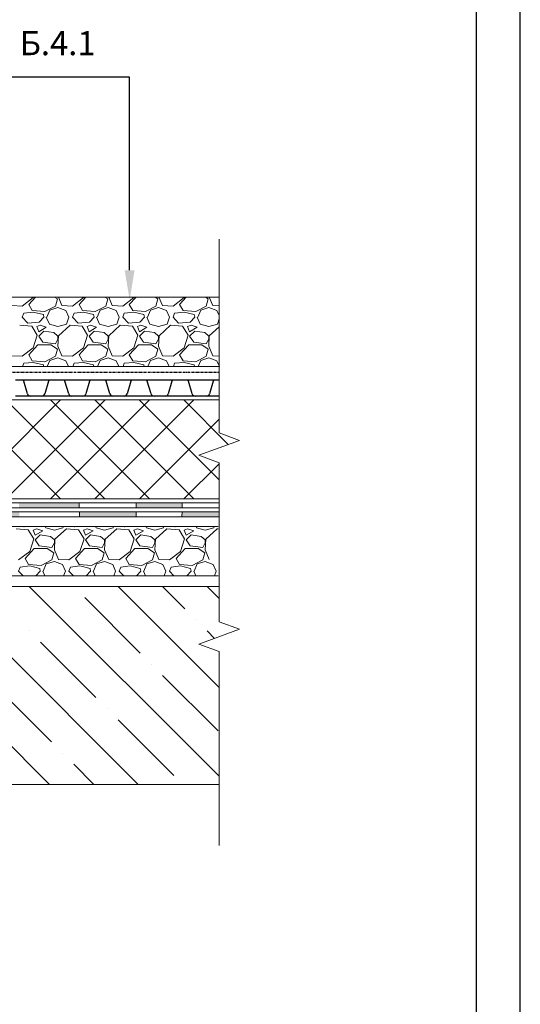
# Model space of a CAD drawing. Units: millimetres. Extents: x -172883 to 37297, y -124020 to 186017.
# Drawn here: x -64589 to -64016, y -53678 to -52552 of the extents above; entities that cross this region are included whole.
import ezdxf
from ezdxf.enums import TextEntityAlignment as Align

# ---------------------------------------------------------------- set-up
doc = ezdxf.new("R2010")
doc.units = ezdxf.units.MM
doc.linetypes.add('Штрих-пунктирная', pattern=[20, 7.5, -2, 1, -2, 7.5])
doc.layers.get('0').update_dxf_attribs({"lineweight": 25})
doc.layers.get('Defpoints').update_dxf_attribs({"color": 254, "lineweight": 25})
for name, color, linetype, lineweight in [('Железобетон', 7, 'Continuous', 25), ('мкБетон', 7, 'Continuous', 25), ('мкВОРОНКА', 7, 'Continuous', 15)]:
    doc.layers.add(name, color=color, linetype=linetype, lineweight=lineweight)
doc.styles.add('Arial', font='arial.ttf')

msp = doc.modelspace()

# ---------------------------------------------------------------- hatches: boundary and pattern name
at = {"layer": 'мкВОРОНКА', "ltscale": 5}
h = msp.add_hatch(color=256, dxfattribs=at)
h.dxf.hatch_style = 1
h.paths.add_polyline_path([(-64360.4, -53114.9), (-64402.9, -53114.9), (-64403, -53120.5), (-64360.4, -53120.5)])
h.paths.add_polyline_path([(-64402.7, -53104.7), (-64455.3, -53104.7), (-64455.3, -53110.3), (-64402.8, -53110.3)])
h.paths.add_polyline_path([(-64455.3, -53114.9), (-64520.3, -53114.9), (-64520.1, -53120.5), (-64455.3, -53120.5)])
h.paths.add_polyline_path([(-64520.6, -53104.7), (-64589.4, -53104.7), (-64589.2, -53110.3), (-64520.4, -53110.3)])
h.paths.add_polyline_path([(-64589.1, -53114.9), (-64670.3, -53114.9), (-64670.2, -53120.5), (-64589, -53120.5)])
h.paths.add_polyline_path([(-64670.6, -53104.7), (-64747.2, -53104.7), (-64747, -53110.3), (-64670.4, -53110.3)])
h.paths.add_polyline_path([(-64746.9, -53114.9), (-64841.1, -53114.9), (-64841.1, -53120.5), (-64746.8, -53120.5)])
h.paths.add_polyline_path([(-64841.1, -53104.7), (-64921.4, -53104.7), (-64921.6, -53110.3), (-64841.1, -53110.3)])
h.paths.add_polyline_path([(-64921.7, -53114.9), (-64999.7, -53114.9), (-64999.7, -53120.5), (-64921.8, -53120.5)])
h.paths.add_polyline_path([(-64999.7, -53104.7), (-65085.9, -53104.7), (-65085.9, -53110.3), (-64999.7, -53110.3)])
h.paths.add_polyline_path([(-65085.9, -53114.9), (-65156.4, -53114.9), (-65156.4, -53120.5), (-65085.9, -53120.5)])
h.paths.add_polyline_path([(-65156.4, -53104.7), (-65212.7, -53104.7), (-65212.7, -53110.3), (-65156.4, -53110.3)])
h.paths.add_polyline_path([(-65212.6, -53114.9), (-65259.6, -53114.9), (-65259.5, -53120.5), (-65212.6, -53120.5)])

# ---------------------------------------------------------------- linework, layer by layer
at = {"color": 252, "linetype": 'Штрих-пунктирная', "ltscale": 0.4}
msp.add_line((-65346.8, -52955.2), (-64360.4, -52955.2), dxfattribs=at)
at = {"color": 34}
for p, q in [((-64585.6, -52964.3), (-64593.3, -52964.3)), ((-64546.2, -52964.3), (-64593.3, -52964.3)), ((-64546.2, -52964.3), (-64553.9, -52964.3)), ((-64538.5, -52964.3), (-64546.2, -52964.3)), ((-64499.1, -52964.3), (-64546.2, -52964.3)), ((-64499.1, -52964.3), (-64506.8, -52964.3)), ((-64491.4, -52964.3), (-64499.1, -52964.3)), ((-64452, -52964.3), (-64499.1, -52964.3)), ((-64452, -52964.3), (-64459.7, -52964.3)), ((-64444.3, -52964.3), (-64452, -52964.3)), ((-64404.9, -52964.3), (-64452, -52964.3)), ((-64404.9, -52964.3), (-64412.7, -52964.3)), ((-64397.2, -52964.3), (-64404.9, -52964.3)), ((-64360.4, -52964.3), (-64404.9, -52964.3)), ((-64360.4, -52964.3), (-64365.6, -52964.3)), ((-64579.6, -52979.8), (-64583.9, -52965.6)), ((-64555.7, -52965.6), (-64559.9, -52979.8)), ((-64532.5, -52979.8), (-64536.8, -52965.6)), ((-64508.6, -52965.6), (-64512.8, -52979.8)), ((-64485.4, -52979.8), (-64489.7, -52965.6)), ((-64461.5, -52965.6), (-64465.8, -52979.8)), ((-64438.3, -52979.8), (-64442.6, -52965.6)), ((-64414.4, -52965.6), (-64418.7, -52979.8)), ((-64391.2, -52979.8), (-64395.5, -52965.6)), ((-64367.3, -52965.6), (-64371.6, -52979.8)), ((-64546.2, -52982.4), (-64593.3, -52982.4)), ((-64563.4, -52982.4), (-64576.1, -52982.4)), ((-64499.1, -52982.4), (-64546.2, -52982.4)), ((-64516.3, -52982.4), (-64529, -52982.4)), ((-64452, -52982.4), (-64499.1, -52982.4)), ((-64469.2, -52982.4), (-64481.9, -52982.4)), ((-64404.9, -52982.4), (-64452, -52982.4)), ((-64422.1, -52982.4), (-64434.9, -52982.4)), ((-64360.4, -52982.4), (-64404.9, -52982.4)), ((-64375, -52982.4), (-64387.8, -52982.4))]:
    msp.add_line(p, q, dxfattribs=at)
at = {"color": 34, "lineweight": 15}
for p, q in [((-64360.4, -53110.3), (-65247.7, -53110.3)), ((-64360.4, -53104.7), (-65245.6, -53104.7))]:
    msp.add_line(p, q, dxfattribs=at)
at = {"color": 34}
for centre, radius, start, end in [((-64585.6, -52966.1), 1.81, 16.6992, 90), ((-64553.9, -52966.1), 1.81, 90, 163.3008), ((-64538.5, -52966.1), 1.81, 16.6992, 90), ((-64506.8, -52966.1), 1.81, 90, 163.3008), ((-64491.4, -52966.1), 1.81, 16.6992, 90), ((-64459.7, -52966.1), 1.81, 90, 163.3008), ((-64444.3, -52966.1), 1.81, 16.6992, 90), ((-64412.7, -52966.1), 1.81, 90, 163.3008), ((-64397.2, -52966.1), 1.81, 16.6992, 90), ((-64365.6, -52966.1), 1.81, 90, 163.3008), ((-64576.1, -52978.8), 3.62, 196.6992, 270), ((-64563.4, -52978.8), 3.62, 270, 343.3008), ((-64529, -52978.8), 3.62, 196.6992, 270), ((-64516.3, -52978.8), 3.62, 270, 343.3008), ((-64481.9, -52978.8), 3.62, 196.6992, 270), ((-64469.2, -52978.8), 3.62, 270, 343.3008), ((-64434.9, -52978.8), 3.62, 196.6992, 270), ((-64422.1, -52978.8), 3.62, 270, 343.3008), ((-64387.8, -52978.8), 3.62, 196.6992, 270), ((-64375, -52978.8), 3.62, 270, 343.3008)]:
    msp.add_arc(centre, radius, start, end, dxfattribs=at)
at = {"layer": 'Defpoints'}
msp.add_lwpolyline([(-66116.1, -54906.4), (-64016.1, -54906.4), (-64016.1, -51936.4), (-66116.1, -51936.4)], close=True, dxfattribs=at)
at = {"layer": 'Железобетон'}
for p, q in [((-64462.8, -52617.8), (-64981.3, -52617.8)), ((-64462.8, -52838.6), (-64462.8, -52617.8))]:
    msp.add_line(p, q, dxfattribs=at)
msp.add_lwpolyline([(-65916.1, -51986.4), (-65916.1, -54856.4), (-64066.1, -54856.4), (-64066.1, -51986.4), (-65916.1, -51986.4)], dxfattribs=at)
msp.add_solid([(-64457.2, -52838.6), (-64468.5, -52838.6), (-64462.8, -52872.6)], dxfattribs=at)
at = {"layer": 'мкБетон', "color": 0, "lineweight": 13, "ltscale": 90}
for p, q in [((-64520.6, -53104.7), (-64520.4, -53110.3)), ((-64455.3, -53104.7), (-64455.3, -53110.3)), ((-64402.7, -53104.7), (-64402.8, -53110.3)), ((-64520.3, -53114.9), (-64520.1, -53120.5)), ((-64455.3, -53114.9), (-64455.3, -53120.5)), ((-64402.9, -53114.9), (-64403, -53120.5))]:
    msp.add_line(p, q, dxfattribs=at)
at = {"layer": 'мкВОРОНКА', "ltscale": 5}
for p, q in [((-64360.4, -52869.2), (-65346.8, -52869.2)), ((-65346.8, -52948.5), (-64360.2, -52948.5)), ((-65358.3, -52986.9), (-64360.4, -52986.9)), ((-64542, -53100.1), (-64655.2, -52986.9)), ((-64655, -53100.1), (-64541.8, -52986.9)), ((-64491.1, -53100.1), (-64604.3, -52986.9)), ((-64604.1, -53100.1), (-64490.9, -52986.9)), ((-64440.3, -53100.1), (-64553.5, -52986.9)), ((-64553.3, -53100.1), (-64440.1, -52986.9)), ((-64389.5, -53100.1), (-64502.7, -52986.9)), ((-64502.5, -53100.1), (-64389.3, -52986.9)), ((-64360.4, -53078.4), (-64451.9, -52986.9)), ((-64350, -53037.9), (-64401, -52986.9)), ((-64451.7, -53100.1), (-64360.4, -53008.9)), ((-64400.8, -53100.1), (-64360.4, -53059.8)), ((-64360.4, -53100.1), (-65198.4, -53100.1)), ((-64360.4, -53114.9), (-65378.7, -53114.9)), ((-64360.4, -53120.5), (-65378.7, -53120.5)), ((-64361.4, -53131.6), (-65381.6, -53131.6)), ((-65381.6, -53188.2), (-64361.4, -53188.2)), ((-64360.4, -53200.2), (-65380.6, -53200.2)), ((-65380.6, -53426.7), (-64360.4, -53426.7))]:
    msp.add_line(p, q, dxfattribs=at)
at = {"layer": 'мкВОРОНКА', "linetype": 'Continuous', "ltscale": 5}
for p, q in [((-64585.7, -52879.5), (-64573, -52869.7)), ((-64578.2, -52877.7), (-64570.5, -52869.2)), ((-64573, -52869.7), (-64572.9, -52869.2)), ((-64548.6, -52869.2), (-64545.4, -52871.4)), ((-64545.4, -52871.4), (-64547.7, -52879.5)), ((-64544.3, -52869.2), (-64540.2, -52878.9)), ((-64528.2, -52879.5), (-64515.5, -52869.7)), ((-64520.7, -52877.7), (-64513, -52869.2)), ((-64515.5, -52869.7), (-64515.4, -52869.2)), ((-64491.1, -52869.2), (-64487.9, -52871.4)), ((-64487.9, -52871.4), (-64490.2, -52879.5)), ((-64486.8, -52869.2), (-64482.7, -52878.9)), ((-64470.6, -52879.5), (-64458, -52869.7)), ((-64463.2, -52877.7), (-64455.5, -52869.2)), ((-64458, -52869.7), (-64457.8, -52869.2)), ((-64433.6, -52869.2), (-64430.4, -52871.4)), ((-64430.4, -52871.4), (-64432.7, -52879.5)), ((-64429.3, -52869.2), (-64425.2, -52878.9)), ((-64413.1, -52879.5), (-64400.5, -52869.7)), ((-64405.7, -52877.7), (-64398, -52869.2)), ((-64400.5, -52869.7), (-64400.3, -52869.2)), ((-64376.1, -52869.2), (-64372.9, -52871.4)), ((-64372.9, -52871.4), (-64375.2, -52879.5)), ((-64371.8, -52869.2), (-64367.7, -52878.9)), ((-64597.7, -52878.9), (-64585.7, -52879.5)), ((-64573, -52886.4), (-64583.9, -52887.5)), ((-64574.2, -52884.6), (-64578.2, -52877.7)), ((-64559.8, -52885.8), (-64574.2, -52884.6)), ((-64561.5, -52889.2), (-64573, -52886.4)), ((-64547.7, -52879.5), (-64559.8, -52885.8)), ((-64557.5, -52892.1), (-64554, -52884.1)), ((-64554, -52884.1), (-64544.8, -52881.2)), ((-64544.8, -52881.2), (-64535.6, -52884.6)), ((-64540.2, -52878.9), (-64528.2, -52879.5)), ((-64535.6, -52884.6), (-64532.2, -52892.1)), ((-64515.5, -52886.4), (-64526.4, -52887.5)), ((-64516.7, -52884.6), (-64520.7, -52877.7)), ((-64502.3, -52885.8), (-64516.7, -52884.6)), ((-64504, -52889.2), (-64515.5, -52886.4)), ((-64490.2, -52879.5), (-64502.3, -52885.8)), ((-64500, -52892.1), (-64496.5, -52884.1)), ((-64496.5, -52884.1), (-64487.3, -52881.2)), ((-64487.3, -52881.2), (-64478.1, -52884.6)), ((-64482.7, -52878.9), (-64470.6, -52879.5)), ((-64478.1, -52884.6), (-64474.7, -52892.1)), ((-64458, -52886.4), (-64468.9, -52887.5)), ((-64459.1, -52884.6), (-64463.2, -52877.7)), ((-64444.8, -52885.8), (-64459.1, -52884.6)), ((-64446.5, -52889.2), (-64458, -52886.4)), ((-64432.7, -52879.5), (-64444.8, -52885.8)), ((-64442.5, -52892.1), (-64439, -52884.1)), ((-64439, -52884.1), (-64429.8, -52881.2)), ((-64429.8, -52881.2), (-64420.6, -52884.6)), ((-64425.2, -52878.9), (-64413.1, -52879.5)), ((-64420.6, -52884.6), (-64417.2, -52892.1)), ((-64400.5, -52886.4), (-64411.4, -52887.5)), ((-64401.6, -52884.6), (-64405.7, -52877.7)), ((-64387.3, -52885.8), (-64401.6, -52884.6)), ((-64389, -52889.2), (-64400.5, -52886.4)), ((-64375.2, -52879.5), (-64387.3, -52885.8)), ((-64385, -52892.1), (-64381.5, -52884.1)), ((-64381.5, -52884.1), (-64372.3, -52881.2)), ((-64372.3, -52881.2), (-64363.1, -52884.6)), ((-64367.7, -52878.9), (-64360.4, -52879.2)), ((-64363.1, -52884.6), (-64360.4, -52890.4)), ((-64585.7, -52892.1), (-64583.9, -52887.5)), ((-64579.3, -52899), (-64585.7, -52892.1)), ((-64566.1, -52897.9), (-64579.3, -52899)), ((-64560.9, -52892.1), (-64566.1, -52897.9)), ((-64560.9, -52892.1), (-64561.5, -52889.2)), ((-64558.1, -52892.1), (-64554.6, -52900.2)), ((-64535.1, -52900.2), (-64532.2, -52892.1)), ((-64528.2, -52892.1), (-64526.4, -52887.5)), ((-64521.8, -52899), (-64528.2, -52892.1)), ((-64508.6, -52897.9), (-64521.8, -52899)), ((-64503.4, -52892.1), (-64508.6, -52897.9)), ((-64503.4, -52892.1), (-64504, -52889.2)), ((-64500.6, -52892.1), (-64497.1, -52900.2)), ((-64477.5, -52900.2), (-64474.7, -52892.1)), ((-64470.6, -52892.1), (-64468.9, -52887.5)), ((-64464.3, -52899), (-64470.6, -52892.1)), ((-64451.1, -52897.9), (-64464.3, -52899)), ((-64445.9, -52892.1), (-64451.1, -52897.9)), ((-64445.9, -52892.1), (-64446.5, -52889.2)), ((-64443, -52892.1), (-64439.6, -52900.2)), ((-64420, -52900.2), (-64417.2, -52892.1)), ((-64413.1, -52892.1), (-64411.4, -52887.5)), ((-64406.8, -52899), (-64413.1, -52892.1)), ((-64393.6, -52897.9), (-64406.8, -52899)), ((-64388.4, -52892.1), (-64393.6, -52897.9)), ((-64388.4, -52892.1), (-64389, -52889.2)), ((-64385.5, -52892.1), (-64382.1, -52900.2)), ((-64362.5, -52900.2), (-64360.4, -52894.3)), ((-64574.7, -52902.5), (-64588.5, -52901.3)), ((-64568.4, -52912.8), (-64574.7, -52902.5)), ((-64565, -52901.3), (-64569, -52903)), ((-64569, -52903), (-64566.7, -52908.8)), ((-64566.7, -52908.8), (-64558.1, -52903.6)), ((-64560.9, -52908.2), (-64566.7, -52914)), ((-64558.1, -52903.6), (-64565, -52901.3)), ((-64549.4, -52909.9), (-64560.9, -52908.2)), ((-64554.6, -52900.2), (-64544.8, -52903)), ((-64544.8, -52903), (-64535.1, -52900.2)), ((-64531, -52901.3), (-64544.3, -52913.4)), ((-64517.2, -52902.5), (-64531, -52901.3)), ((-64510.9, -52912.8), (-64517.2, -52902.5)), ((-64507.5, -52901.3), (-64511.5, -52903)), ((-64511.5, -52903), (-64509.2, -52908.8)), ((-64509.2, -52908.8), (-64500.6, -52903.6)), ((-64503.4, -52908.2), (-64509.2, -52914)), ((-64500.6, -52903.6), (-64507.5, -52901.3)), ((-64491.9, -52909.9), (-64503.4, -52908.2)), ((-64497.1, -52900.2), (-64487.3, -52903)), ((-64487.3, -52903), (-64477.5, -52900.2)), ((-64473.5, -52901.3), (-64486.8, -52913.4)), ((-64459.7, -52902.5), (-64473.5, -52901.3)), ((-64453.4, -52912.8), (-64459.7, -52902.5)), ((-64449.9, -52901.3), (-64454, -52903)), ((-64454, -52903), (-64451.7, -52908.8)), ((-64451.7, -52908.8), (-64443, -52903.6)), ((-64445.9, -52908.2), (-64451.7, -52914)), ((-64443, -52903.6), (-64449.9, -52901.3)), ((-64434.4, -52909.9), (-64445.9, -52908.2)), ((-64439.6, -52900.2), (-64429.8, -52903)), ((-64429.8, -52903), (-64420, -52900.2)), ((-64416, -52901.3), (-64429.2, -52913.4)), ((-64402.2, -52902.5), (-64416, -52901.3)), ((-64395.9, -52912.8), (-64402.2, -52902.5)), ((-64392.4, -52901.3), (-64396.5, -52903)), ((-64396.5, -52903), (-64394.2, -52908.8)), ((-64394.2, -52908.8), (-64385.5, -52903.6)), ((-64388.4, -52908.2), (-64394.2, -52914)), ((-64385.5, -52903.6), (-64392.4, -52901.3)), ((-64376.9, -52909.9), (-64388.4, -52908.2)), ((-64382.1, -52900.2), (-64372.3, -52903)), ((-64372.3, -52903), (-64362.5, -52900.2)), ((-64360.4, -52903.1), (-64371.7, -52913.4)), ((-64573, -52927.2), (-64568.4, -52912.8)), ((-64566.7, -52914), (-64562.1, -52920.9)), ((-64544.8, -52914), (-64549.4, -52909.9)), ((-64547.7, -52922.6), (-64544.8, -52917.4)), ((-64544.3, -52913.4), (-64544.8, -52925.5)), ((-64544.8, -52917.4), (-64544.8, -52914)), ((-64515.5, -52927.2), (-64510.9, -52912.8)), ((-64509.2, -52914), (-64504.6, -52920.9)), ((-64487.3, -52914), (-64491.9, -52909.9)), ((-64490.2, -52922.6), (-64487.3, -52917.4)), ((-64486.8, -52913.4), (-64487.3, -52925.5)), ((-64487.3, -52917.4), (-64487.3, -52914)), ((-64458, -52927.2), (-64453.4, -52912.8)), ((-64451.7, -52914), (-64447.1, -52920.9)), ((-64429.8, -52914), (-64434.4, -52909.9)), ((-64432.7, -52922.6), (-64429.8, -52917.4)), ((-64429.2, -52913.4), (-64429.8, -52925.5)), ((-64429.8, -52917.4), (-64429.8, -52914)), ((-64400.5, -52927.2), (-64395.9, -52912.8)), ((-64394.2, -52914), (-64389.6, -52920.9)), ((-64372.3, -52914), (-64376.9, -52909.9)), ((-64375.2, -52922.6), (-64372.3, -52917.4)), ((-64371.7, -52913.4), (-64372.3, -52925.5)), ((-64372.3, -52917.4), (-64372.3, -52914)), ((-64585.7, -52937), (-64573, -52927.2)), ((-64578.2, -52935.2), (-64567.8, -52923.7)), ((-64567.8, -52923.7), (-64552.9, -52923.7)), ((-64562.1, -52920.9), (-64547.7, -52922.6)), ((-64552.9, -52923.7), (-64545.4, -52928.9)), ((-64545.4, -52928.9), (-64547.7, -52937)), ((-64544.8, -52925.5), (-64540.2, -52936.4)), ((-64528.2, -52937), (-64515.5, -52927.2)), ((-64520.7, -52935.2), (-64510.3, -52923.7)), ((-64510.3, -52923.7), (-64495.4, -52923.7)), ((-64504.6, -52920.9), (-64490.2, -52922.6)), ((-64495.4, -52923.7), (-64487.9, -52928.9)), ((-64487.9, -52928.9), (-64490.2, -52937)), ((-64487.3, -52925.5), (-64482.7, -52936.4)), ((-64470.6, -52937), (-64458, -52927.2)), ((-64463.2, -52935.2), (-64452.8, -52923.7)), ((-64452.8, -52923.7), (-64437.9, -52923.7)), ((-64447.1, -52920.9), (-64432.7, -52922.6)), ((-64437.9, -52923.7), (-64430.4, -52928.9)), ((-64430.4, -52928.9), (-64432.7, -52937)), ((-64429.8, -52925.5), (-64425.2, -52936.4)), ((-64413.1, -52937), (-64400.5, -52927.2)), ((-64405.7, -52935.2), (-64395.3, -52923.7)), ((-64395.3, -52923.7), (-64380.4, -52923.7)), ((-64389.6, -52920.9), (-64375.2, -52922.6)), ((-64380.4, -52923.7), (-64372.9, -52928.9)), ((-64372.9, -52928.9), (-64375.2, -52937)), ((-64372.3, -52925.5), (-64367.7, -52936.4)), ((-64597.7, -52936.4), (-64585.7, -52937)), ((-64574.2, -52942.1), (-64578.2, -52935.2)), ((-64559.8, -52943.3), (-64574.2, -52942.1)), ((-64547.7, -52937), (-64559.8, -52943.3)), ((-64557, -52948.5), (-64554, -52941.6)), ((-64554, -52941.6), (-64544.8, -52938.7)), ((-64544.8, -52938.7), (-64535.6, -52942.1)), ((-64540.2, -52936.4), (-64528.2, -52937)), ((-64535.6, -52942.1), (-64532.7, -52948.5)), ((-64516.7, -52942.1), (-64520.7, -52935.2)), ((-64502.3, -52943.3), (-64516.7, -52942.1)), ((-64490.2, -52937), (-64502.3, -52943.3)), ((-64499.5, -52948.5), (-64496.5, -52941.6)), ((-64496.5, -52941.6), (-64487.3, -52938.7)), ((-64487.3, -52938.7), (-64478.1, -52942.1)), ((-64482.7, -52936.4), (-64470.6, -52937)), ((-64478.1, -52942.1), (-64475.2, -52948.5)), ((-64459.1, -52942.1), (-64463.2, -52935.2)), ((-64444.8, -52943.3), (-64459.1, -52942.1)), ((-64432.7, -52937), (-64444.8, -52943.3)), ((-64442, -52948.5), (-64439, -52941.6)), ((-64439, -52941.6), (-64429.8, -52938.7)), ((-64429.8, -52938.7), (-64420.6, -52942.1)), ((-64425.2, -52936.4), (-64413.1, -52937)), ((-64420.6, -52942.1), (-64417.7, -52948.5)), ((-64401.6, -52942.1), (-64405.7, -52935.2)), ((-64387.3, -52943.3), (-64401.6, -52942.1)), ((-64375.2, -52937), (-64387.3, -52943.3)), ((-64384.5, -52948.5), (-64381.5, -52941.6)), ((-64381.5, -52941.6), (-64372.3, -52938.7)), ((-64372.3, -52938.7), (-64363.1, -52942.1)), ((-64367.7, -52936.4), (-64360.4, -52936.7)), ((-64363.1, -52942.1), (-64360.2, -52948.5)), ((-64585.2, -52948.5), (-64583.9, -52945)), ((-64573, -52943.9), (-64583.9, -52945)), ((-64561.5, -52946.7), (-64573, -52943.9)), ((-64561.2, -52948.5), (-64561.5, -52946.7)), ((-64527.7, -52948.5), (-64526.4, -52945)), ((-64515.5, -52943.9), (-64526.4, -52945)), ((-64504, -52946.7), (-64515.5, -52943.9)), ((-64503.7, -52948.5), (-64504, -52946.7)), ((-64470.2, -52948.5), (-64468.9, -52945)), ((-64458, -52943.9), (-64468.9, -52945)), ((-64446.5, -52946.7), (-64458, -52943.9)), ((-64446.2, -52948.5), (-64446.5, -52946.7)), ((-64412.7, -52948.5), (-64411.4, -52945)), ((-64400.5, -52943.9), (-64411.4, -52945)), ((-64389, -52946.7), (-64400.5, -52943.9)), ((-64388.6, -52948.5), (-64389, -52946.7)), ((-64578.8, -53135.4), (-64592.6, -53134.3)), ((-64583.4, -53132), (-64583.8, -53131.6)), ((-64579.2, -53131.6), (-64583.4, -53132)), ((-64569.1, -53134.3), (-64573.1, -53136)), ((-64562.2, -53136.6), (-64569.1, -53134.3)), ((-64559.4, -53131.6), (-64558.7, -53133.1)), ((-64558.7, -53133.1), (-64548.9, -53136)), ((-64548.9, -53136), (-64539.1, -53133.1)), ((-64535.1, -53134.3), (-64548.4, -53146.3)), ((-64539.1, -53133.1), (-64538.6, -53131.6)), ((-64521.3, -53135.4), (-64535.1, -53134.3)), ((-64525.9, -53132), (-64526.3, -53131.6)), ((-64521.7, -53131.6), (-64525.9, -53132)), ((-64511.5, -53134.3), (-64515.6, -53136)), ((-64504.6, -53136.6), (-64511.5, -53134.3)), ((-64501.8, -53131.6), (-64501.2, -53133.1)), ((-64501.2, -53133.1), (-64491.4, -53136)), ((-64491.4, -53136), (-64481.6, -53133.1)), ((-64477.6, -53134.3), (-64490.8, -53146.3)), ((-64481.6, -53133.1), (-64481.1, -53131.6)), ((-64463.8, -53135.4), (-64477.6, -53134.3)), ((-64468.4, -53132), (-64468.8, -53131.6)), ((-64464.2, -53131.6), (-64468.4, -53132)), ((-64454, -53134.3), (-64458.1, -53136)), ((-64447.1, -53136.6), (-64454, -53134.3)), ((-64444.3, -53131.6), (-64443.7, -53133.1)), ((-64443.7, -53133.1), (-64433.9, -53136)), ((-64433.9, -53136), (-64424.1, -53133.1)), ((-64420.1, -53134.3), (-64433.3, -53146.3)), ((-64424.1, -53133.1), (-64423.6, -53131.6)), ((-64406.3, -53135.4), (-64420.1, -53134.3)), ((-64410.9, -53132), (-64411.2, -53131.6)), ((-64406.7, -53131.6), (-64410.9, -53132)), ((-64396.5, -53134.3), (-64400.6, -53136)), ((-64389.6, -53136.6), (-64396.5, -53134.3)), ((-64386.8, -53131.6), (-64386.2, -53133.1)), ((-64386.2, -53133.1), (-64376.4, -53136)), ((-64376.4, -53136), (-64366.6, -53133.1)), ((-64362.6, -53134.3), (-64375.8, -53146.3)), ((-64366.6, -53133.1), (-64366.1, -53131.6)), ((-64361.4, -53134.3), (-64362.6, -53134.3)), ((-64572.5, -53145.8), (-64578.8, -53135.4)), ((-64573.1, -53136), (-64570.8, -53141.7)), ((-64570.8, -53141.7), (-64562.2, -53136.6)), ((-64565, -53141.2), (-64570.8, -53146.9)), ((-64553.5, -53142.9), (-64565, -53141.2)), ((-64548.9, -53146.9), (-64553.5, -53142.9)), ((-64515, -53145.8), (-64521.3, -53135.4)), ((-64515.6, -53136), (-64513.3, -53141.7)), ((-64513.3, -53141.7), (-64504.6, -53136.6)), ((-64507.5, -53141.2), (-64513.3, -53146.9)), ((-64496, -53142.9), (-64507.5, -53141.2)), ((-64491.4, -53146.9), (-64496, -53142.9)), ((-64457.5, -53145.8), (-64463.8, -53135.4)), ((-64458.1, -53136), (-64455.8, -53141.7)), ((-64455.8, -53141.7), (-64447.1, -53136.6)), ((-64450, -53141.2), (-64455.8, -53146.9)), ((-64438.5, -53142.9), (-64450, -53141.2)), ((-64433.9, -53146.9), (-64438.5, -53142.9)), ((-64400, -53145.8), (-64406.3, -53135.4)), ((-64400.6, -53136), (-64398.3, -53141.7)), ((-64398.3, -53141.7), (-64389.6, -53136.6)), ((-64392.5, -53141.2), (-64398.3, -53146.9)), ((-64381, -53142.9), (-64392.5, -53141.2)), ((-64376.4, -53146.9), (-64381, -53142.9)), ((-64582.3, -53168.2), (-64571.9, -53156.7)), ((-64577.1, -53160.1), (-64572.5, -53145.8)), ((-64571.9, -53156.7), (-64557, -53156.7)), ((-64570.8, -53146.9), (-64566.2, -53153.8)), ((-64566.2, -53153.8), (-64551.8, -53155.5)), ((-64557, -53156.7), (-64549.5, -53161.9)), ((-64551.8, -53155.5), (-64548.9, -53150.4)), ((-64548.4, -53146.3), (-64548.9, -53158.4)), ((-64548.9, -53150.4), (-64548.9, -53146.9)), ((-64524.8, -53168.2), (-64514.4, -53156.7)), ((-64519.6, -53160.1), (-64515, -53145.8)), ((-64514.4, -53156.7), (-64499.5, -53156.7)), ((-64513.3, -53146.9), (-64508.7, -53153.8)), ((-64508.7, -53153.8), (-64494.3, -53155.5)), ((-64499.5, -53156.7), (-64492, -53161.9)), ((-64494.3, -53155.5), (-64491.4, -53150.4)), ((-64490.8, -53146.3), (-64491.4, -53158.4)), ((-64491.4, -53150.4), (-64491.4, -53146.9)), ((-64467.3, -53168.2), (-64456.9, -53156.7)), ((-64462.1, -53160.1), (-64457.5, -53145.8)), ((-64456.9, -53156.7), (-64442, -53156.7)), ((-64455.8, -53146.9), (-64451.2, -53153.8)), ((-64451.2, -53153.8), (-64436.8, -53155.5)), ((-64442, -53156.7), (-64434.5, -53161.9)), ((-64436.8, -53155.5), (-64433.9, -53150.4)), ((-64433.3, -53146.3), (-64433.9, -53158.4)), ((-64433.9, -53150.4), (-64433.9, -53146.9)), ((-64409.8, -53168.2), (-64399.4, -53156.7)), ((-64404.6, -53160.1), (-64400, -53145.8)), ((-64399.4, -53156.7), (-64384.5, -53156.7)), ((-64398.3, -53146.9), (-64393.7, -53153.8)), ((-64393.7, -53153.8), (-64379.3, -53155.5)), ((-64384.5, -53156.7), (-64377, -53161.9)), ((-64379.3, -53155.5), (-64376.4, -53150.4)), ((-64375.8, -53146.3), (-64376.4, -53158.4)), ((-64376.4, -53150.4), (-64376.4, -53146.9)), ((-64589.8, -53169.9), (-64577.1, -53160.1)), ((-64578.3, -53175.1), (-64582.3, -53168.2)), ((-64549.5, -53161.9), (-64551.8, -53169.9)), ((-64548.9, -53158.4), (-64544.3, -53169.3)), ((-64532.2, -53169.9), (-64519.6, -53160.1)), ((-64520.7, -53175.1), (-64524.8, -53168.2)), ((-64492, -53161.9), (-64494.3, -53169.9)), ((-64491.4, -53158.4), (-64486.8, -53169.3)), ((-64474.7, -53169.9), (-64462.1, -53160.1)), ((-64463.2, -53175.1), (-64467.3, -53168.2)), ((-64434.5, -53161.9), (-64436.8, -53169.9)), ((-64433.9, -53158.4), (-64429.3, -53169.3)), ((-64417.2, -53169.9), (-64404.6, -53160.1)), ((-64405.7, -53175.1), (-64409.8, -53168.2)), ((-64377, -53161.9), (-64379.3, -53169.9)), ((-64376.4, -53158.4), (-64371.8, -53169.3)), ((-64589.8, -53182.6), (-64588, -53178)), ((-64577.1, -53176.8), (-64588, -53178)), ((-64563.9, -53176.2), (-64578.3, -53175.1)), ((-64565.6, -53179.7), (-64577.1, -53176.8)), ((-64551.8, -53169.9), (-64563.9, -53176.2)), ((-64561.6, -53182.6), (-64558.1, -53174.5)), ((-64558.1, -53174.5), (-64548.9, -53171.6)), ((-64548.9, -53171.6), (-64539.7, -53175.1)), ((-64544.3, -53169.3), (-64532.2, -53169.9)), ((-64539.7, -53175.1), (-64536.3, -53182.6)), ((-64532.2, -53182.6), (-64530.5, -53178)), ((-64519.6, -53176.8), (-64530.5, -53178)), ((-64506.4, -53176.2), (-64520.7, -53175.1)), ((-64508.1, -53179.7), (-64519.6, -53176.8)), ((-64494.3, -53169.9), (-64506.4, -53176.2)), ((-64504.1, -53182.6), (-64500.6, -53174.5)), ((-64500.6, -53174.5), (-64491.4, -53171.6)), ((-64491.4, -53171.6), (-64482.2, -53175.1)), ((-64486.8, -53169.3), (-64474.7, -53169.9)), ((-64482.2, -53175.1), (-64478.8, -53182.6)), ((-64474.7, -53182.6), (-64473, -53178)), ((-64462.1, -53176.8), (-64473, -53178)), ((-64448.9, -53176.2), (-64463.2, -53175.1)), ((-64450.6, -53179.7), (-64462.1, -53176.8)), ((-64436.8, -53169.9), (-64448.9, -53176.2)), ((-64446.6, -53182.6), (-64443.1, -53174.5)), ((-64443.1, -53174.5), (-64433.9, -53171.6)), ((-64433.9, -53171.6), (-64424.7, -53175.1)), ((-64429.3, -53169.3), (-64417.2, -53169.9)), ((-64424.7, -53175.1), (-64421.3, -53182.6)), ((-64417.2, -53182.6), (-64415.5, -53178)), ((-64404.6, -53176.8), (-64415.5, -53178)), ((-64391.4, -53176.2), (-64405.7, -53175.1)), ((-64393.1, -53179.7), (-64404.6, -53176.8)), ((-64379.3, -53169.9), (-64391.4, -53176.2)), ((-64389.1, -53182.6), (-64385.6, -53174.5)), ((-64385.6, -53174.5), (-64376.4, -53171.6)), ((-64376.4, -53171.6), (-64367.2, -53175.1)), ((-64367.2, -53175.1), (-64363.8, -53182.6)), ((-64584.6, -53188.2), (-64589.8, -53182.6)), ((-64565, -53182.6), (-64570.1, -53188.2)), ((-64565, -53182.6), (-64565.6, -53179.7)), ((-64562.2, -53182.6), (-64559.7, -53188.2)), ((-64538.3, -53188.2), (-64536.3, -53182.6)), ((-64527.1, -53188.2), (-64532.2, -53182.6)), ((-64507.5, -53182.6), (-64512.6, -53188.2)), ((-64507.5, -53182.6), (-64508.1, -53179.7)), ((-64504.6, -53182.6), (-64502.2, -53188.2)), ((-64480.8, -53188.2), (-64478.8, -53182.6)), ((-64469.6, -53188.2), (-64474.7, -53182.6)), ((-64450, -53182.6), (-64455.1, -53188.2)), ((-64450, -53182.6), (-64450.6, -53179.7)), ((-64447.1, -53182.6), (-64444.7, -53188.2)), ((-64423.3, -53188.2), (-64421.3, -53182.6)), ((-64412.1, -53188.2), (-64417.2, -53182.6)), ((-64392.5, -53182.6), (-64397.6, -53188.2)), ((-64392.5, -53182.6), (-64393.1, -53179.7)), ((-64389.6, -53182.6), (-64387.2, -53188.2)), ((-64365.8, -53188.2), (-64363.8, -53182.6)), ((-64780.9, -53200.2), (-64554.5, -53426.7)), ((-64679.3, -53200.2), (-64452.9, -53426.7)), ((-64577.6, -53200.2), (-64360.4, -53417.4)), ((-64526.8, -53200.2), (-64526.8, -53200.2)), ((-64476, -53200.2), (-64360.4, -53315.8)), ((-64425.1, -53200.2), (-64399.7, -53225.7)), ((-64374.3, -53200.2), (-64360.4, -53214.1)), ((-64514.1, -53213), (-64450.6, -53276.5)), ((-64387, -53238.4), (-64387, -53238.4)), ((-64577.6, -53251.1), (-64577.6, -53251.1)), ((-64374.3, -53251.1), (-64365.7, -53259.6)), ((-64564.9, -53263.8), (-64501.4, -53327.3)), ((-64437.8, -53289.2), (-64437.8, -53289.2)), ((-64425.1, -53301.9), (-64361.6, -53365.4)), ((-64615.8, -53314.6), (-64552.2, -53378.1)), ((-64488.7, -53340), (-64488.7, -53340)), ((-64476, -53352.7), (-64412.4, -53416.3)), ((-64539.5, -53390.9), (-64539.5, -53390.9)), ((-64526.8, -53403.6), (-64503.7, -53426.7))]:
    msp.add_line(p, q, dxfattribs=at)
at = {"layer": 'мкВОРОНКА', "ltscale": 5}
msp.add_lwpolyline([(-64360.4, -52803.1), (-64360.4, -53024.7), (-64360.4, -53024.7), (-64337.1, -53033.2), (-64383.8, -53050.2), (-64360.4, -53058.7), (-64360.4, -53058.7), (-64360.4, -53240.7), (-64337.1, -53249.2), (-64383.8, -53266.2), (-64360.4, -53274.7), (-64360.4, -53496.4)], dxfattribs=at)

# ---------------------------------------------------------------- texts
at = {"layer": 'Железобетон', "style": 'Arial'}
msp.add_text('Состав покрытия см. Б.4.1 ', height=27.526, dxfattribs=at).set_placement((-64980.6, -52578.8), align=Align.MIDDLE_LEFT)

doc.saveas('drawing.dxf')
